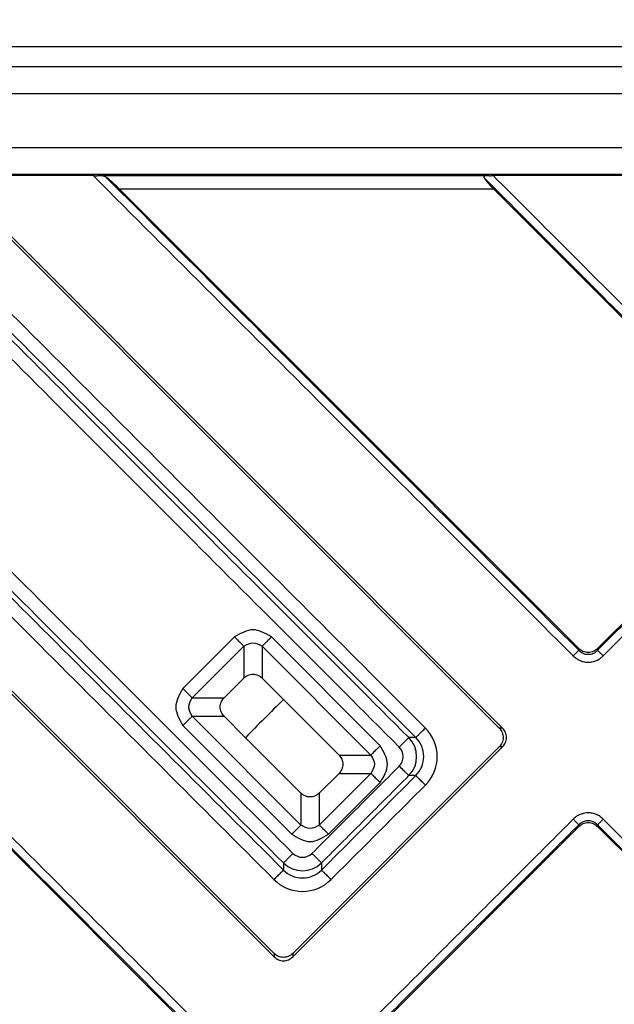
# Model space of a CAD drawing. Units: inches. Extents: x -585 to -273, y -498 to 117.
# Drawn here: x -473 to -451, y -367 to -330 of the extents above; entities that cross this region are included whole.
import ezdxf

# ---------------------------------------------------------------- set-up
doc = ezdxf.new("R2010")
doc.units = ezdxf.units.IN

# ---------------------------------------------------------------- blocks, each defined once
blk = doc.blocks.new('Edelstahlabdeckung-Fliesenträger__9', base_point=(-488, -444))
at = {"color": 7, "linetype": 'Continuous'}
for p, q in [((-381, -332), (-483, -332)), ((-381, -336), (-483, -336))]:
    blk.add_line(p, q, dxfattribs=at)
at = {"color": 3, "linetype": 'Continuous'}
for p, q in [((-386.5, -333), (-477.5, -333)), ((-381, -335), (-483, -335))]:
    blk.add_line(p, q, dxfattribs=at)
blk = doc.blocks.new('Artikel-Fliesentraeger__10', base_point=(-488.103, -444.103))
at = {"color": 7, "linetype": 'Continuous'}
for p, q in [((-455.1, -356.539), (-475.584, -336.055)), ((-454.976, -356.539), (-475.477, -336.037)), ((-470.176, -336.037), (-475.477, -336.037)), ((-450.377, -336.037), (-455.322, -336.037)), ((-469.195, -336.538), (-452.147, -353.586)), ((-445.201, -346.64), (-455.303, -336.538)), ((-463.461, -365.024), (-483.963, -344.523)), ((-483.945, -344.416), (-463.461, -364.9)), ((-451.451, -353.586), (-445.201, -347.336)), ((-466.414, -367.853), (-483.462, -350.805)), ((-465.317, -355.414), (-464.586, -354.683)), ((-463.105, -355.481), (-463.903, -354.683)), ((-463.105, -355.481), (-461.832, -356.754)), ((-464.519, -356.895), (-465.317, -356.097)), ((-464.519, -356.895), (-463.246, -358.168)), ((-461.832, -356.754), (-461.05, -357.536)), ((-462.765, -365.024), (-454.976, -357.235)), ((-462.765, -364.9), (-455.1, -357.235)), ((-463.246, -358.168), (-462.464, -358.95)), ((-461.05, -358.219), (-461.781, -358.95)), ((-452.147, -360.189), (-459.811, -367.853)), ((-445.201, -366.439), (-451.451, -360.189))]:
    blk.add_line(p, q, dxfattribs=at)
at = {"color": 3, "linetype": 'Continuous'}
for p, q in [((-455.464, -336.038), (-470.033, -336.038)), ((-455.303, -336.538), (-469.195, -336.538)), ((-464.927, -353.156), (-466.844, -355.073)), ((-463.561, -353.156), (-459.523, -357.194)), ((-464.586, -353.497), (-466.503, -355.414)), ((-464.586, -353.497), (-464.586, -354.683)), ((-463.903, -353.497), (-459.864, -357.536)), ((-463.903, -353.497), (-463.903, -354.683)), ((-452.147, -353.586), (-452.147, -353.649)), ((-451.451, -353.586), (-451.451, -353.649)), ((-466.503, -355.414), (-465.317, -355.414)), ((-466.503, -356.097), (-462.464, -360.136)), ((-466.503, -356.097), (-465.317, -356.097)), ((-466.844, -356.439), (-462.806, -360.477)), ((-454.976, -356.539), (-455.1, -356.539)), ((-458.197, -356.888), (-458.46, -356.888)), ((-454.976, -357.235), (-455.1, -357.235)), ((-461.05, -357.536), (-459.864, -357.536)), ((-461.781, -360.136), (-459.864, -358.219)), ((-461.05, -358.219), (-459.864, -358.219)), ((-458.197, -358.301), (-458.46, -358.301)), ((-461.44, -360.477), (-459.523, -358.56)), ((-462.464, -358.95), (-462.464, -360.136)), ((-461.781, -358.95), (-461.781, -360.136)), ((-452.147, -360.189), (-452.147, -360.126)), ((-451.451, -360.189), (-451.451, -360.126)), ((-463.112, -361.54), (-463.112, -361.803)), ((-461.699, -361.54), (-461.699, -361.803)), ((-463.461, -364.9), (-463.461, -365.024)), ((-462.765, -364.9), (-462.765, -365.024))]:
    blk.add_line(p, q, dxfattribs=at)
for centre, radius, start, end in [((-458.903, -357.594), 1.498, 315.001, 44.999), ((-459.168, -357.594), 1, 315.0784, 44.9216), ((-458.901, -357.594), 0.997, 314.9219, 45.0781), ((-459.167, -357.594), 0.499, 314.9995, 45.0003), ((-462.406, -360.833), 0.499, 224.9995, 315.0003), ((-462.406, -360.832), 1, 225.0784, 314.9216), ((-462.406, -361.099), 0.997, 224.9219, 315.0781), ((-462.406, -361.097), 1.498, 225.001, 314.999)]:
    blk.add_arc(centre, radius, start, end, dxfattribs=at)
for points, knots in [([(-470.176, -336.037), (-467.211, -339.003), (-461.28, -344.934), (-455.345, -350.87), (-452.37, -353.844), (-452.361, -353.853), (-452.356, -353.858)], [0, 0, 0, 0, 12.581585, 25.163171, 25.18247, 25.201775, 25.201775, 25.201775, 25.201775]), ([(-469.692, -336.104), (-466.773, -339.023), (-460.933, -344.863), (-455.09, -350.706), (-452.161, -353.635), (-452.152, -353.644), (-452.147, -353.649)], [0, 0, 0, 0, 12.387132, 24.774263, 24.793549, 24.81283, 24.81283, 24.81283, 24.81283]), ([(-445.138, -346.64), (-445.142, -346.635), (-445.152, -346.626), (-446.912, -344.865), (-450.42, -341.358), (-453.923, -337.855), (-455.674, -336.104)], [0, 0, 0, 0, 0.019279, 0.038567, 7.469411, 14.900255, 14.900255, 14.900255, 14.900255]), ([(-444.929, -346.431), (-444.934, -346.426), (-444.943, -346.417), (-446.679, -344.68), (-450.139, -341.22), (-453.595, -337.765), (-455.322, -336.037)], [0, 0, 0, 0, 0.019322, 0.038636, 7.368491, 14.698346, 14.698346, 14.698346, 14.698346]), ([(-458.197, -356.888), (-459.562, -355.524), (-462.29, -352.795), (-466.384, -348.702), (-470.477, -344.608), (-473.206, -341.879), (-474.571, -340.514)], [0, 0, 0, 0, 5.788787, 11.577573, 17.366864, 23.156154, 23.156154, 23.156154, 23.156154]), ([(-457.844, -356.535), (-459.208, -355.171), (-461.937, -352.442), (-466.03, -348.349), (-470.124, -344.256), (-472.852, -341.527), (-474.217, -340.163)], [0, 0, 0, 0, 5.788788, 11.577575, 17.365887, 23.154198, 23.154198, 23.154198, 23.154198]), ([(-474.756, -340.592), (-474.748, -340.6), (-474.732, -340.616), (-472.008, -343.341), (-466.584, -348.765), (-461.168, -354.18), (-458.46, -356.888)], [0, 0, 0, 0, 0.034235, 0.068835, 11.557499, 23.046163, 23.046163, 23.046163, 23.046163]), ([(-475.112, -340.943), (-475.103, -340.952), (-475.086, -340.969), (-472.361, -343.693), (-466.937, -349.118), (-461.521, -354.533), (-458.813, -357.241)], [0, 0, 0, 0, 0.036145, 0.071892, 11.560556, 23.049219, 23.049219, 23.049219, 23.049219]), ([(-462.759, -361.187), (-464.117, -359.828), (-466.833, -357.112), (-470.907, -353.038), (-474.982, -348.963), (-477.699, -346.247), (-479.057, -344.888)], [0, 0, 0, 0, 5.761905, 11.523811, 17.286514, 23.049217, 23.049217, 23.049217, 23.049217]), ([(-463.112, -361.54), (-464.47, -360.182), (-467.186, -357.465), (-471.26, -353.391), (-475.334, -349.317), (-478.05, -346.601), (-479.408, -345.244)], [0, 0, 0, 0, 5.761907, 11.523813, 17.284988, 23.046163, 23.046163, 23.046163, 23.046163]), ([(-463.112, -361.803), (-464.476, -360.438), (-467.205, -357.71), (-471.298, -353.616), (-475.392, -349.523), (-478.121, -346.794), (-479.486, -345.429)], [0, 0, 0, 0, 5.788785, 11.577571, 17.366862, 23.156154, 23.156154, 23.156154, 23.156154]), ([(-463.465, -362.156), (-464.829, -360.792), (-467.558, -358.063), (-471.651, -353.97), (-475.744, -349.876), (-478.473, -347.148), (-479.837, -345.783)], [0, 0, 0, 0, 5.788791, 11.577582, 17.365895, 23.154208, 23.154208, 23.154208, 23.154208]), ([(-451.451, -353.649), (-450.925, -353.123), (-449.873, -352.071), (-448.294, -350.492), (-446.716, -348.914), (-445.664, -347.862), (-445.138, -347.336)], [0, 0, 0, 0, 2.231938, 4.463876, 6.695822, 8.927767, 8.927767, 8.927767, 8.927767]), ([(-451.242, -353.858), (-450.716, -353.332), (-449.664, -352.28), (-448.085, -350.701), (-446.507, -349.123), (-445.455, -348.071), (-444.929, -347.545)], [0, 0, 0, 0, 2.231972, 4.463945, 6.695909, 8.927873, 8.927873, 8.927873, 8.927873]), ([(-483.963, -349.824), (-480.997, -352.789), (-475.066, -358.72), (-469.13, -364.656), (-466.156, -367.63), (-466.147, -367.639), (-466.142, -367.644)], [0, 0, 0, 0, 12.581588, 25.163177, 25.18249, 25.201813, 25.201813, 25.201813, 25.201813]), ([(-483.896, -350.308), (-480.977, -353.227), (-475.137, -359.067), (-469.294, -364.91), (-466.365, -367.839), (-466.356, -367.848), (-466.351, -367.853)], [0, 0, 0, 0, 12.387135, 24.77427, 24.793558, 24.812837, 24.812837, 24.812837, 24.812837]), ([(-464.927, -353.156), (-464.877, -353.206), (-464.787, -353.296), (-464.673, -353.41), (-464.609, -353.474), (-464.586, -353.497)], [0, 0, 0, 0, 0.2113092, 0.3830222, 0.4829629, 0.4829629, 0.4829629, 0.4829629]), ([(-463.903, -353.497), (-463.879, -353.474), (-463.815, -353.41), (-463.701, -353.296), (-463.611, -353.206), (-463.561, -353.156)], [0, 0, 0, 0, 0.0999408, 0.2716537, 0.4829629, 0.4829629, 0.4829629, 0.4829629]), ([(-452.356, -353.858), (-452.344, -353.846), (-452.321, -353.823), (-452.286, -353.788), (-452.252, -353.754), (-452.221, -353.723), (-452.195, -353.696), (-452.173, -353.675), (-452.158, -353.66), (-452.15, -353.652), (-452.147, -353.649)], [0, 0, 0, 0, 0.0493256, 0.0995077, 0.1481866, 0.1928332, 0.2311398, 0.2614321, 0.2828479, 0.2954371, 0.2954371, 0.2954371, 0.2954371]), ([(-452.147, -353.649), (-452.123, -353.671), (-452.076, -353.715), (-451.99, -353.762), (-451.897, -353.793), (-451.799, -353.803), (-451.702, -353.793), (-451.609, -353.763), (-451.523, -353.716), (-451.475, -353.672), (-451.451, -353.649)], [0, 0, 0, 0, 0.0975068, 0.1944743, 0.2911104, 0.3891599, 0.4862851, 0.583227, 0.6784996, 0.7782587, 0.7782587, 0.7782587, 0.7782587]), ([(-451.451, -353.649), (-451.448, -353.652), (-451.44, -353.66), (-451.425, -353.675), (-451.403, -353.696), (-451.377, -353.723), (-451.346, -353.754), (-451.312, -353.788), (-451.277, -353.823), (-451.254, -353.846), (-451.242, -353.858)], [0, 0, 0, 0, 0.0125893, 0.0340054, 0.0642981, 0.1026051, 0.1472522, 0.1959316, 0.2461141, 0.29544, 0.29544, 0.29544, 0.29544]), ([(-452.356, -353.858), (-452.31, -353.898), (-452.233, -353.966), (-452.104, -354.032), (-451.966, -354.078), (-451.8, -354.098), (-451.634, -354.078), (-451.478, -354.027), (-451.349, -353.956), (-451.273, -353.886), (-451.242, -353.858)], [0, 0, 0, 0, 0.182516, 0.307707, 0.430976, 0.618494, 0.80234, 0.928458, 1.109764, 1.236868, 1.236868, 1.236868, 1.236868]), ([(-466.503, -355.414), (-466.526, -355.391), (-466.59, -355.327), (-466.704, -355.213), (-466.794, -355.123), (-466.844, -355.073)], [0, 0, 0, 0, 0.0999408, 0.2716537, 0.4829629, 0.4829629, 0.4829629, 0.4829629]), ([(-466.844, -356.439), (-466.794, -356.389), (-466.704, -356.299), (-466.59, -356.185), (-466.526, -356.121), (-466.503, -356.097)], [0, 0, 0, 0, 0.2113092, 0.3830222, 0.4829629, 0.4829629, 0.4829629, 0.4829629]), ([(-458.197, -356.888), (-458.196, -356.887), (-458.191, -356.882), (-458.181, -356.872), (-458.165, -356.856), (-458.144, -356.835), (-458.118, -356.809), (-458.08, -356.771), (-458.03, -356.721), (-457.97, -356.661), (-457.907, -356.598), (-457.865, -356.556), (-457.844, -356.535)], [0, 0, 0, 0, 0.0064927, 0.0204335, 0.0423203, 0.0723128, 0.1101489, 0.1551373, 0.233557, 0.3206402, 0.4109072, 0.4993188, 0.4993188, 0.4993188, 0.4993188]), ([(-458.46, -356.888), (-458.462, -356.89), (-458.467, -356.895), (-458.477, -356.905), (-458.492, -356.92), (-458.513, -356.941), (-458.54, -356.968), (-458.578, -357.006), (-458.628, -357.055), (-458.688, -357.116), (-458.751, -357.178), (-458.793, -357.221), (-458.813, -357.241)], [0, 0, 0, 0, 0.0064928, 0.0204335, 0.0423203, 0.0723129, 0.110149, 0.1551375, 0.2335572, 0.3206404, 0.4109069, 0.4993147, 0.4993147, 0.4993147, 0.4993147]), ([(-459.523, -357.194), (-459.572, -357.244), (-459.663, -357.334), (-459.777, -357.448), (-459.841, -357.512), (-459.864, -357.536)], [0, 0, 0, 0, 0.2113092, 0.3830222, 0.4829629, 0.4829629, 0.4829629, 0.4829629]), ([(-462.053, -361.187), (-461.783, -360.917), (-461.243, -360.377), (-460.433, -359.567), (-459.623, -358.757), (-459.083, -358.217), (-458.813, -357.947)], [0, 0, 0, 0, 1.145184, 2.290367, 3.43555, 4.580733, 4.580733, 4.580733, 4.580733]), ([(-458.813, -357.947), (-458.793, -357.968), (-458.751, -358.01), (-458.688, -358.073), (-458.628, -358.133), (-458.578, -358.183), (-458.54, -358.221), (-458.513, -358.248), (-458.492, -358.269), (-458.477, -358.284), (-458.467, -358.294), (-458.462, -358.299), (-458.46, -358.301)], [0, 0, 0, 0, 0.0884079, 0.1786744, 0.2657575, 0.3441773, 0.3891658, 0.4270019, 0.4569945, 0.4788813, 0.492822, 0.4993148, 0.4993148, 0.4993148, 0.4993148]), ([(-461.699, -361.54), (-461.43, -361.27), (-460.89, -360.73), (-460.08, -359.92), (-459.27, -359.11), (-458.73, -358.57), (-458.46, -358.301)], [0, 0, 0, 0, 1.145184, 2.290367, 3.435552, 4.580736, 4.580736, 4.580736, 4.580736]), ([(-458.197, -358.301), (-458.489, -358.592), (-459.073, -359.176), (-459.948, -360.052), (-460.824, -360.927), (-461.408, -361.511), (-461.699, -361.803)], [0, 0, 0, 0, 1.238268, 2.476536, 3.714806, 4.953076, 4.953076, 4.953076, 4.953076]), ([(-459.864, -358.219), (-459.841, -358.242), (-459.777, -358.306), (-459.663, -358.42), (-459.572, -358.51), (-459.523, -358.56)], [0, 0, 0, 0, 0.0999408, 0.2716537, 0.4829629, 0.4829629, 0.4829629, 0.4829629]), ([(-457.844, -358.654), (-457.865, -358.633), (-457.907, -358.591), (-457.97, -358.528), (-458.03, -358.468), (-458.08, -358.418), (-458.118, -358.38), (-458.144, -358.354), (-458.165, -358.332), (-458.181, -358.317), (-458.191, -358.307), (-458.196, -358.302), (-458.197, -358.301)], [0, 0, 0, 0, 0.088404, 0.1786698, 0.2657529, 0.3441725, 0.389161, 0.426997, 0.4569895, 0.4788762, 0.492817, 0.4993097, 0.4993097, 0.4993097, 0.4993097]), ([(-457.844, -358.654), (-458.136, -358.945), (-458.72, -359.529), (-459.595, -360.405), (-460.471, -361.28), (-461.055, -361.864), (-461.346, -362.156)], [0, 0, 0, 0, 1.238274, 2.476547, 3.714818, 4.95309, 4.95309, 4.95309, 4.95309]), ([(-451.242, -359.917), (-451.28, -359.883), (-451.357, -359.814), (-451.495, -359.74), (-451.645, -359.694), (-451.79, -359.68), (-451.944, -359.692), (-452.093, -359.736), (-452.24, -359.813), (-452.317, -359.882), (-452.356, -359.917)], [0, 0, 0, 0, 0.152857, 0.307753, 0.466899, 0.618606, 0.743425, 0.92857, 1.081041, 1.237028, 1.237028, 1.237028, 1.237028]), ([(-462.464, -360.136), (-462.488, -360.159), (-462.552, -360.223), (-462.666, -360.337), (-462.756, -360.428), (-462.806, -360.477)], [0, 0, 0, 0, 0.0999408, 0.2716537, 0.4829629, 0.4829629, 0.4829629, 0.4829629]), ([(-461.44, -360.477), (-461.49, -360.428), (-461.58, -360.337), (-461.694, -360.223), (-461.758, -360.159), (-461.781, -360.136)], [0, 0, 0, 0, 0.2113092, 0.3830222, 0.4829629, 0.4829629, 0.4829629, 0.4829629]), ([(-452.356, -359.917), (-453, -360.561), (-454.288, -361.849), (-456.22, -363.78), (-458.151, -365.712), (-459.439, -367), (-460.083, -367.644)], [0, 0, 0, 0, 2.731972, 5.463945, 8.195909, 10.927873, 10.927873, 10.927873, 10.927873]), ([(-452.147, -360.126), (-452.791, -360.77), (-454.079, -362.057), (-456.011, -363.989), (-457.942, -365.921), (-459.23, -367.209), (-459.874, -367.853)], [0, 0, 0, 0, 2.731938, 5.463876, 8.195822, 10.927767, 10.927767, 10.927767, 10.927767]), ([(-452.147, -360.126), (-452.15, -360.123), (-452.158, -360.115), (-452.173, -360.1), (-452.195, -360.078), (-452.221, -360.052), (-452.252, -360.021), (-452.286, -359.987), (-452.321, -359.952), (-452.344, -359.928), (-452.356, -359.917)], [0, 0, 0, 0, 0.0125893, 0.0340054, 0.0642981, 0.1026051, 0.1472522, 0.1959316, 0.2461141, 0.29544, 0.29544, 0.29544, 0.29544]), ([(-451.451, -360.126), (-451.475, -360.104), (-451.522, -360.059), (-451.604, -360.015), (-451.696, -359.983), (-451.799, -359.971), (-451.902, -359.983), (-451.999, -360.016), (-452.08, -360.063), (-452.128, -360.107), (-452.147, -360.126)], [0, 0, 0, 0, 0.0975068, 0.1944743, 0.2763002, 0.3891318, 0.5026553, 0.5831673, 0.6976288, 0.7781669, 0.7781669, 0.7781669, 0.7781669]), ([(-451.242, -359.917), (-451.254, -359.928), (-451.277, -359.952), (-451.312, -359.987), (-451.346, -360.021), (-451.377, -360.052), (-451.403, -360.078), (-451.425, -360.1), (-451.44, -360.115), (-451.448, -360.123), (-451.451, -360.126)], [0, 0, 0, 0, 0.0493256, 0.0995077, 0.1481866, 0.1928332, 0.2311398, 0.2614321, 0.2828479, 0.2954371, 0.2954371, 0.2954371, 0.2954371]), ([(-445.138, -366.439), (-445.664, -365.913), (-446.716, -364.86), (-448.294, -363.282), (-449.873, -361.704), (-450.925, -360.652), (-451.451, -360.126)], [0, 0, 0, 0, 2.231938, 4.463876, 6.695822, 8.927767, 8.927767, 8.927767, 8.927767]), ([(-444.929, -366.23), (-445.455, -365.704), (-446.507, -364.652), (-448.085, -363.073), (-449.664, -361.495), (-450.716, -360.443), (-451.242, -359.917)], [0, 0, 0, 0, 2.231972, 4.463945, 6.695909, 8.927873, 8.927873, 8.927873, 8.927873]), ([(-463.112, -361.54), (-463.11, -361.538), (-463.105, -361.533), (-463.095, -361.523), (-463.08, -361.508), (-463.059, -361.487), (-463.032, -361.46), (-462.994, -361.422), (-462.945, -361.372), (-462.884, -361.312), (-462.822, -361.249), (-462.779, -361.207), (-462.759, -361.187)], [0, 0, 0, 0, 0.0064928, 0.0204335, 0.0423203, 0.0723129, 0.110149, 0.1551375, 0.2335572, 0.3206404, 0.4109069, 0.4993148, 0.4993148, 0.4993148, 0.4993148]), ([(-462.053, -361.187), (-462.032, -361.207), (-461.99, -361.249), (-461.927, -361.312), (-461.867, -361.372), (-461.817, -361.422), (-461.779, -361.46), (-461.752, -361.487), (-461.731, -361.508), (-461.716, -361.523), (-461.706, -361.533), (-461.701, -361.538), (-461.699, -361.54)], [0, 0, 0, 0, 0.0884079, 0.1786744, 0.2657575, 0.3441773, 0.3891658, 0.4270018, 0.4569944, 0.4788812, 0.492822, 0.4993147, 0.4993147, 0.4993147, 0.4993147]), ([(-463.112, -361.803), (-463.113, -361.804), (-463.118, -361.809), (-463.128, -361.819), (-463.144, -361.835), (-463.165, -361.856), (-463.191, -361.882), (-463.229, -361.92), (-463.279, -361.97), (-463.339, -362.03), (-463.402, -362.093), (-463.444, -362.135), (-463.465, -362.156)], [0, 0, 0, 0, 0.0064927, 0.0204335, 0.0423203, 0.0723128, 0.1101488, 0.1551372, 0.2335569, 0.3206399, 0.4109058, 0.4993097, 0.4993097, 0.4993097, 0.4993097]), ([(-461.346, -362.156), (-461.367, -362.135), (-461.409, -362.093), (-461.472, -362.03), (-461.532, -361.97), (-461.582, -361.92), (-461.62, -361.882), (-461.646, -361.856), (-461.668, -361.835), (-461.683, -361.819), (-461.693, -361.809), (-461.698, -361.804), (-461.699, -361.803)], [0, 0, 0, 0, 0.0884117, 0.1786787, 0.2657618, 0.3441815, 0.38917, 0.427006, 0.4569985, 0.4788853, 0.4928261, 0.4993188, 0.4993188, 0.4993188, 0.4993188])]:
    blk.add_open_spline(points, degree=3, knots=knots, dxfattribs=at)
at = {"color": 7, "linetype": 'Continuous'}
for points, knots in [([(-470.176, -336.037), (-470.164, -336.037), (-470.14, -336.037), (-470.105, -336.038), (-470.07, -336.038), (-470.046, -336.038), (-470.033, -336.038)], [0, 0, 0, 0, 0.0361618, 0.0721373, 0.1053531, 0.1431969, 0.1431969, 0.1431969, 0.1431969]), ([(-469.692, -336.104), (-469.715, -336.091), (-469.761, -336.064), (-469.842, -336.047), (-469.934, -336.039), (-469.998, -336.039), (-470.033, -336.038)], [0, 0, 0, 0, 0.0761514, 0.159208, 0.2470034, 0.3518821, 0.3518821, 0.3518821, 0.3518821]), ([(-469.195, -336.538), (-469.283, -336.452), (-469.44, -336.298), (-469.615, -336.163), (-469.692, -336.104)], [0, 0, 0, 0, 0.3671383, 0.6605268, 0.6605268, 0.6605268, 0.6605268]), ([(-455.464, -336.038), (-455.479, -336.038), (-455.507, -336.039), (-455.549, -336.04), (-455.588, -336.042), (-455.622, -336.046), (-455.649, -336.052), (-455.668, -336.061), (-455.678, -336.071), (-455.681, -336.081), (-455.679, -336.093), (-455.676, -336.1), (-455.674, -336.104)], [0, 0, 0, 0, 0.0448948, 0.0846656, 0.1257817, 0.1600586, 0.1885485, 0.2096803, 0.2204861, 0.2305101, 0.2410131, 0.2539103, 0.2539103, 0.2539103, 0.2539103]), ([(-455.674, -336.104), (-455.63, -336.166), (-455.518, -336.321), (-455.384, -336.456), (-455.303, -336.538)], [0, 0, 0, 0, 0.2288407, 0.5721531, 0.5721531, 0.5721531, 0.5721531]), ([(-455.464, -336.038), (-455.452, -336.038), (-455.428, -336.038), (-455.394, -336.038), (-455.359, -336.037), (-455.335, -336.037), (-455.322, -336.037)], [0, 0, 0, 0, 0.0375133, 0.0705644, 0.1034575, 0.1419777, 0.1419777, 0.1419777, 0.1419777]), ([(-451.451, -353.586), (-451.502, -353.627), (-451.603, -353.708), (-451.799, -353.743), (-451.995, -353.708), (-452.096, -353.627), (-452.147, -353.586)], [0, 0, 0, 0, 0.193158, 0.3847672, 0.5763764, 0.7695343, 0.7695343, 0.7695343, 0.7695343]), ([(-464.586, -354.683), (-464.535, -354.643), (-464.436, -354.563), (-464.244, -354.527), (-464.052, -354.563), (-463.953, -354.643), (-463.903, -354.683)], [0, 0, 0, 0, 0.1906589, 0.3779915, 0.5653241, 0.755983, 0.755983, 0.755983, 0.755983]), ([(-465.317, -356.097), (-465.357, -356.047), (-465.437, -355.948), (-465.473, -355.756), (-465.437, -355.564), (-465.357, -355.465), (-465.317, -355.414)], [0, 0, 0, 0, 0.1906589, 0.3779915, 0.5653241, 0.755983, 0.755983, 0.755983, 0.755983]), ([(-455.1, -356.539), (-455.06, -356.59), (-454.978, -356.692), (-454.943, -356.887), (-454.978, -357.083), (-455.06, -357.184), (-455.1, -357.235)], [0, 0, 0, 0, 0.193158, 0.3847672, 0.5763764, 0.7695344, 0.7695344, 0.7695344, 0.7695344]), ([(-454.976, -357.235), (-454.935, -357.184), (-454.854, -357.083), (-454.818, -356.887), (-454.854, -356.692), (-454.935, -356.59), (-454.976, -356.539)], [0, 0, 0, 0, 0.193158, 0.3847672, 0.5763764, 0.7695344, 0.7695344, 0.7695344, 0.7695344]), ([(-461.05, -357.536), (-461.01, -357.586), (-460.93, -357.686), (-460.894, -357.877), (-460.93, -358.069), (-461.01, -358.169), (-461.05, -358.219)], [0, 0, 0, 0, 0.1906589, 0.3779915, 0.5653241, 0.755983, 0.755983, 0.755983, 0.755983]), ([(-461.781, -358.95), (-461.831, -358.99), (-461.931, -359.07), (-462.123, -359.106), (-462.314, -359.07), (-462.414, -358.99), (-462.464, -358.95)], [0, 0, 0, 0, 0.1906589, 0.3779915, 0.5653241, 0.755983, 0.755983, 0.755983, 0.755983]), ([(-452.147, -360.189), (-452.096, -360.148), (-451.995, -360.067), (-451.799, -360.031), (-451.603, -360.067), (-451.502, -360.148), (-451.451, -360.189)], [0, 0, 0, 0, 0.193158, 0.3847672, 0.5763764, 0.7695343, 0.7695343, 0.7695343, 0.7695343]), ([(-462.765, -364.9), (-462.816, -364.94), (-462.917, -365.022), (-463.113, -365.057), (-463.308, -365.022), (-463.41, -364.94), (-463.461, -364.9)], [0, 0, 0, 0, 0.193158, 0.3847672, 0.5763764, 0.7695343, 0.7695343, 0.7695343, 0.7695343]), ([(-463.461, -365.024), (-463.41, -365.065), (-463.308, -365.146), (-463.113, -365.182), (-462.917, -365.146), (-462.816, -365.065), (-462.765, -365.024)], [0, 0, 0, 0, 0.193158, 0.3847672, 0.5763764, 0.7695343, 0.7695343, 0.7695343, 0.7695343])]:
    blk.add_open_spline(points, degree=3, knots=knots, dxfattribs=at)
at = {"color": 3, "linetype": 'Continuous'}
for points in [[(-463.561, -353.156), (-463.789, -353.022), (-464.244, -352.754), (-464.699, -353.022), (-464.927, -353.156)], [(-464.586, -353.497), (-464.472, -353.434), (-464.244, -353.308), (-464.016, -353.434), (-463.903, -353.497)], [(-466.844, -355.073), (-466.978, -355.301), (-467.246, -355.756), (-466.978, -356.211), (-466.844, -356.439)], [(-466.503, -356.097), (-466.566, -355.984), (-466.692, -355.756), (-466.566, -355.528), (-466.503, -355.414)], [(-459.523, -358.56), (-459.389, -358.333), (-459.12, -357.877), (-459.389, -357.422), (-459.523, -357.194)], [(-459.864, -357.536), (-459.801, -357.65), (-459.675, -357.877), (-459.801, -358.105), (-459.864, -358.219)], [(-461.781, -360.136), (-461.895, -360.199), (-462.123, -360.325), (-462.35, -360.199), (-462.464, -360.136)], [(-462.806, -360.477), (-462.578, -360.611), (-462.123, -360.88), (-461.667, -360.611), (-461.44, -360.477)]]:
    blk.add_open_spline(points, degree=3, dxfattribs=at)
blk = doc.blocks.new('11138_Fliesentraeger_mit_Edelstahlrahmen__11', base_point=(-488.103, -444.103))
for name, p in [('Artikel-Fliesentraeger__10', (-488.103, -444.103)), ('Edelstahlabdeckung-Fliesenträger__9', (-488, -444))]:
    blk.add_blockref(name, p)
blk = doc.blocks.new('10341_KK_Einsatz', base_point=(-464.519, -420.519))
at = {"color": 7, "linetype": 'Continuous'}
for p, q in [((-463.105, -355.481), (-461.832, -356.754)), ((-464.519, -356.895), (-463.246, -358.168)), ((-461.832, -356.754), (-461.05, -357.536)), ((-463.246, -358.168), (-462.464, -358.95))]:
    blk.add_line(p, q, dxfattribs=at)
blk.add_arc((-432, -388), 45, 133.7267, 136.2733, dxfattribs=at)
blk = doc.blocks.new('0510_7EKK_Geruchverschlusseinsatz__12', base_point=(-464.519, -420.519))
blk.add_blockref('10341_KK_Einsatz', (-464.519, -420.519))
blk = doc.blocks.new('Edelstahlrahmen-Aufsatz__13', base_point=(-498.25, -454.25))
at = {"color": 3, "linetype": 'Continuous'}
blk.add_line((-482.25, -331.25), (-381.75, -331.25), dxfattribs=at)
blk = doc.blocks.new('11137_Aufsatz_mit_Edelstahlrahmen__14', base_point=(-498.25, -454.25))
blk.add_blockref('Edelstahlrahmen-Aufsatz__13', (-498.25, -454.25))
blk = doc.blocks.new('10646-HL310N-Ablaufkörper__15', base_point=(-532, -488))
at = {"color": 7, "linetype": 'Continuous'}
for radius in [100, 96.987, 96.7, 96.401, 94.487, 94.2, 93.901, 91.987, 91.7, 91.401]:
    blk.add_circle((-432, -388), radius, dxfattribs=at)
blk = doc.blocks.new('Zeichnung_HL310N-3020__16', base_point=(-532, -488))
for name, p in [('10646-HL310N-Ablaufkörper__15', (-532, -488)), ('11137_Aufsatz_mit_Edelstahlrahmen__14', (-498.25, -454.25)), ('11138_Fliesentraeger_mit_Edelstahlrahmen__11', (-488.103, -444.103)), ('0510_7EKK_Geruchverschlusseinsatz__12', (-464.519, -420.519))]:
    blk.add_blockref(name, p)
blk = doc.blocks.new('Vordans2', base_point=(-432, -388))
blk.add_blockref('Zeichnung_HL310N-3020__16', (-532, -488))

msp = doc.modelspace()

# ---------------------------------------------------------------- block references
msp.add_blockref('Vordans2', (-432, -388))

doc.saveas('drawing.dxf')
